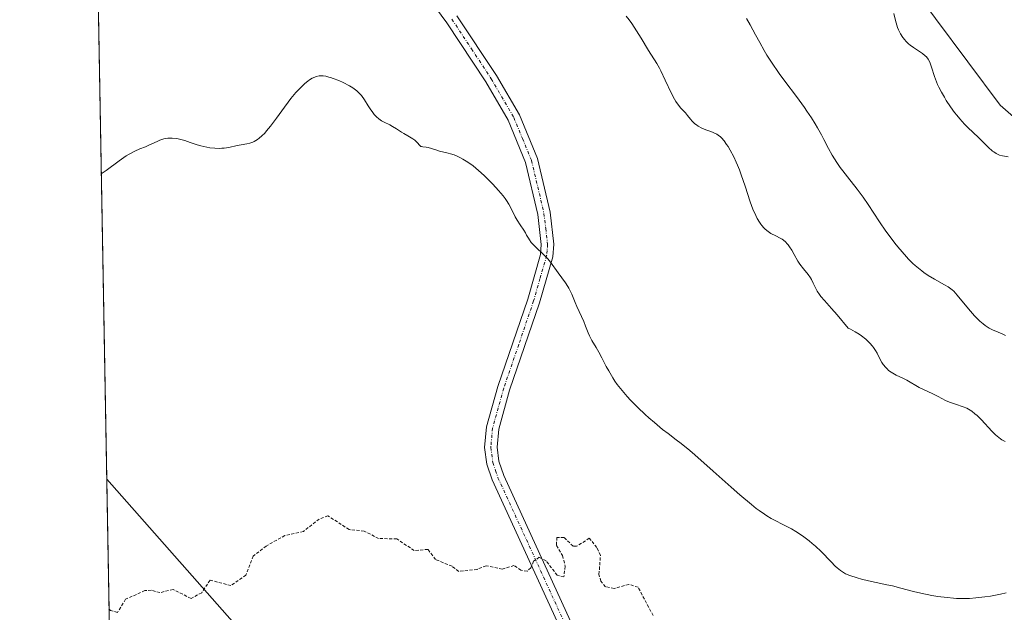
# Model space of a CAD drawing. Units: metres. Extents: x 625582 to 629065, y 4669409 to 4671785.
# Drawn here: x 625582 to 625740, y 4670914 to 4671010 of the extents above; entities that cross this region are included whole.
import ezdxf

# ---------------------------------------------------------------- set-up
doc = ezdxf.new("R2010")
doc.units = ezdxf.units.M
doc.header["$MEASUREMENT"] = 0
doc.linetypes.add('TRAZO_Y_PUNTO', pattern=[1, 0.5, -0.25, 0, -0.25])
doc.linetypes.add('TRAZOS', pattern=[0.75, 0.5, -0.25])
for name, color, linetype, lineweight in [('Camino', 19, 'Continuous', 0), ('Camino Cxs', 19, 'Continuous', 0), ('Camino eje', 39, 'TRAZO_Y_PUNTO', 13), ('Comarca CxS', 133, 'Continuous', 0), ('Comunidad Autónoma CxS', 142, 'Continuous', 0), ('Curva de nivel auxiliar', 36, 'TRAZOS', 0), ('Curva de nivel normal', 36, 'Continuous', 0), ('Espacio natural protegido CxS', 2, 'Continuous', 0), ('Matorral', 135, 'Continuous', 0), ('Matorral CxS', 135, 'Continuous', 0), ('Municipio CxS', 142, 'Continuous', 0), ('Provincia CxS', 1, 'Continuous', 0), ('Suelo desnudo', 252, 'Continuous', 0), ('Suelo desnudo CxS', 43, 'Continuous', 0)]:
    doc.layers.add(name, color=color, linetype=linetype, lineweight=lineweight)

# ---------------------------------------------------------------- blocks, each defined once
blk = doc.blocks.new('*U171')
at = {"layer": 'Curva de nivel normal', "color": 36, "linetype": 'Continuous', "lineweight": 0}
for points in [[(625722.65, 4671011.01, 290), (625722.92, 4671009.92, 290), (625723.13, 4671009.13, 290), (625723.26, 4671008.76, 290), (625723.4, 4671008.4, 290), (625723.73, 4671007.74, 290), (625724.12, 4671007.15, 290), (625724.41, 4671006.79, 290), (625724.61, 4671006.56, 290), (625725.04, 4671006.15, 290), (625725.3, 4671005.93, 290), (625725.82, 4671005.54, 290), (625727.26, 4671004.58, 290), (625727.72, 4671004.22, 290), (625727.92, 4671004.03, 290), (625728.17, 4671003.69, 290), (625728.4, 4671003.27, 290), (625728.51, 4671003.01, 290), (625728.73, 4671002.39, 290), (625729.24, 4671000.85, 290), (625729.55, 4671000.01, 290), (625729.72, 4670999.58, 290), (625729.91, 4670999.16, 290), (625730.34, 4670998.33, 290), (625730.8, 4670997.52, 290), (625731.12, 4670997, 290), (625731.79, 4670996, 290), (625732.46, 4670995.07, 290), (625732.79, 4670994.63, 290), (625733.29, 4670994.02, 290), (625734.03, 4670993.19, 290), (625734.51, 4670992.7, 290), (625735.5, 4670991.78, 290), (625736.27, 4670991.06, 290), (625736.81, 4670990.54, 290), (625737.86, 4670989.49, 290), (625738.56, 4670988.85, 290), (625738.76, 4670988.69, 290), (625739.13, 4670988.44, 290), (625739.48, 4670988.27, 290), (625739.7, 4670988.19, 290), (625740.2, 4670988.08, 290), (625741.08, 4670987.93, 290)], [(625740.76, 4670917.58, 290), (625739.86, 4670917.36, 290), (625738.24, 4670917.04, 290), (625737.32, 4670916.9, 290), (625735.87, 4670916.73, 290), (625734.85, 4670916.66, 290), (625734.34, 4670916.64, 290), (625733.56, 4670916.64, 290), (625732.78, 4670916.66, 290), (625732.27, 4670916.69, 290), (625731.24, 4670916.78, 290), (625729.74, 4670916.98, 290), (625728.78, 4670917.14, 290), (625727.01, 4670917.5, 290), (625725.83, 4670917.78, 290), (625723.79, 4670918.32, 290), (625722.42, 4670918.67, 290), (625721.52, 4670918.87, 290), (625719.79, 4670919.23, 290), (625718.57, 4670919.5, 290), (625717.44, 4670919.78, 290), (625716.75, 4670919.97, 290), (625715.54, 4670920.37, 290), (625714.86, 4670920.65, 290), (625714.54, 4670920.82, 290), (625714.05, 4670921.15, 290), (625713.52, 4670921.59, 290), (625713.22, 4670921.86, 290), (625712.56, 4670922.54, 290), (625710.95, 4670924.22, 290), (625710.02, 4670925.1, 290), (625709.52, 4670925.54, 290), (625709.01, 4670925.95, 290), (625707.94, 4670926.74, 290), (625706.85, 4670927.44, 290), (625706.14, 4670927.87, 290), (625704.78, 4670928.6, 290), (625703.54, 4670929.22, 290), (625702.9, 4670929.56, 290), (625702.2, 4670929.98, 290), (625701.82, 4670930.23, 290), (625700.97, 4670930.82, 290), (625700.49, 4670931.18, 290), (625699.69, 4670931.81, 290), (625697.82, 4670933.38, 290), (625696.43, 4670934.61, 290), (625693.54, 4670937.19, 290), (625690.58, 4670939.82, 290), (625689.75, 4670940.52, 290), (625688.36, 4670941.66, 290), (625687.58, 4670942.27, 290), (625686.27, 4670943.27, 290), (625685.38, 4670943.94, 290), (625684.06, 4670945.02, 290), (625683.17, 4670945.79, 290), (625682.57, 4670946.33, 290), (625681.39, 4670947.45, 290), (625680.23, 4670948.63, 290), (625679.66, 4670949.24, 290), (625678.85, 4670950.19, 290), (625678.08, 4670951.2, 290), (625677.71, 4670951.73, 290), (625677.36, 4670952.27, 290), (625676.71, 4670953.37, 290), (625676.3, 4670954.1, 290), (625675.58, 4670955.48, 290), (625675.1, 4670956.38, 290), (625674.68, 4670957.13, 290), (625674, 4670958.27, 290), (625673.6, 4670959.01, 290), (625673.37, 4670959.52, 290), (625672.98, 4670960.57, 290), (625672.67, 4670961.35, 290), (625671.54, 4670963.75, 290), (625671.29, 4670964.39, 290), (625670.75, 4670965.73, 290), (625670.45, 4670966.39, 290), (625670.29, 4670966.7, 290), (625670.12, 4670967.01, 290), (625669.75, 4670967.57, 290), (625668.54, 4670969.18, 290), (625667.32, 4670970.89, 290), (625666.86, 4670971.46, 290), (625666.62, 4670971.73, 290), (625666.1, 4670972.26, 290), (625665.04, 4670973.24, 290), (625664.57, 4670973.69, 290), (625664.37, 4670973.9, 290), (625664.2, 4670974.11, 290), (625663.91, 4670974.51, 290), (625663.75, 4670974.77, 290), (625663.47, 4670975.27, 290), (625663.26, 4670975.66, 290), (625663.01, 4670976.05, 290), (625662.42, 4670976.92, 290), (625661.94, 4670977.68, 290), (625661.63, 4670978.25, 290), (625661.01, 4670979.44, 290), (625660.58, 4670980.26, 290), (625660.21, 4670980.88, 290), (625660.01, 4670981.17, 290), (625659.66, 4670981.64, 290), (625658.92, 4670982.5, 290), (625658, 4670983.5, 290), (625657.47, 4670984.05, 290), (625656.6, 4670984.9, 290), (625655.71, 4670985.72, 290), (625655.27, 4670986.1, 290), (625654.83, 4670986.45, 290), (625653.99, 4670987.05, 290), (625653.19, 4670987.54, 290), (625652.69, 4670987.81, 290), (625652.37, 4670987.97, 290), (625651.78, 4670988.22, 290), (625651.17, 4670988.42, 290), (625650.8, 4670988.52, 290), (625650.13, 4670988.67, 290), (625649.43, 4670988.83, 290), (625648.98, 4670988.97, 290), (625648.14, 4670989.26, 290), (625647.58, 4670989.42, 290), (625647.27, 4670989.47, 290), (625646.74, 4670989.5, 290), (625646.52, 4670989.56, 290), (625646.42, 4670989.6, 290), (625646.23, 4670989.75, 290), (625645.83, 4670990.2, 290), (625645.58, 4670990.45, 290), (625645.44, 4670990.58, 290), (625645.1, 4670990.82, 290), (625644.3, 4670991.28, 290), (625643.67, 4670991.65, 290), (625643.27, 4670991.91, 290), (625642.48, 4670992.45, 290), (625641.86, 4670992.83, 290), (625641.41, 4670993.05, 290), (625640.49, 4670993.48, 290), (625640.05, 4670993.73, 290), (625639.84, 4670993.87, 290), (625639.63, 4670994.02, 290), (625639.25, 4670994.37, 290), (625638.89, 4670994.76, 290), (625638.67, 4670995.04, 290), (625638.24, 4670995.64, 290), (625637.93, 4670996.13, 290), (625637.32, 4670997.11, 290), (625636.84, 4670997.78, 290), (625636.38, 4670998.3, 290), (625636.12, 4670998.54, 290), (625635.69, 4670998.88, 290), (625635.45, 4670999.04, 290), (625634.9, 4670999.37, 290), (625633.9, 4670999.88, 290), (625633.18, 4671000.2, 290), (625632.26, 4671000.56, 290), (625631.85, 4671000.7, 290), (625631.57, 4671000.79, 290), (625631.09, 4671000.91, 290), (625630.69, 4671000.97, 290), (625630.45, 4671000.98, 290), (625630, 4671000.96, 290), (625629.55, 4671000.87, 290), (625629.31, 4671000.79, 290), (625628.92, 4671000.61, 290), (625628.46, 4671000.33, 290), (625628.21, 4671000.14, 290), (625627.71, 4670999.73, 290), (625627.44, 4670999.48, 290), (625627, 4670999.05, 290), (625626.27, 4670998.27, 290), (625625.46, 4670997.3, 290), (625625.03, 4670996.74, 290), (625624.42, 4670995.92, 290), (625623.15, 4670994.16, 290), (625622.18, 4670992.87, 290), (625621.55, 4670992.1, 290), (625621.24, 4670991.75, 290), (625620.8, 4670991.3, 290), (625620.37, 4670990.93, 290), (625620.1, 4670990.72, 290), (625619.57, 4670990.41, 290), (625619.32, 4670990.29, 290), (625618.83, 4670990.12, 290), (625618.37, 4670990, 290), (625617.46, 4670989.85, 290), (625616.8, 4670989.72, 290), (625615.45, 4670989.43, 290), (625614.73, 4670989.33, 290), (625614.36, 4670989.29, 290), (625613.98, 4670989.28, 290), (625613.19, 4670989.3, 290), (625612.4, 4670989.37, 290), (625611.89, 4670989.45, 290), (625610.95, 4670989.66, 290), (625610.34, 4670989.84, 290), (625609.25, 4670990.24, 290), (625608.39, 4670990.54, 290), (625607.53, 4670990.77, 290), (625607.06, 4670990.86, 290), (625606.35, 4670990.93, 290), (625605.88, 4670990.94, 290), (625605.64, 4670990.92, 290), (625605.3, 4670990.88, 290), (625604.96, 4670990.81, 290), (625604.32, 4670990.59, 290), (625603.9, 4670990.41, 290), (625603.07, 4670990.01, 290), (625602.44, 4670989.72, 290), (625602.02, 4670989.54, 290), (625601.09, 4670989.19, 290), (625600.31, 4670988.85, 290), (625599.4, 4670988.36, 290), (625598.9, 4670988.05, 290), (625597.79, 4670987.29, 290), (625595.7, 4670985.72, 290), (625595.05, 4670985.25, 290), (625594.89, 4670985.17, 290)]]:
    blk.add_polyline3d(points, dxfattribs=at)

msp = doc.modelspace()

# ---------------------------------------------------------------- linework, layer by layer
at = {"layer": 'Camino', "color": 19, "linetype": 'Continuous', "lineweight": 0}
for points in [[(625671.65, 4670905.78, 286.93), (625657.92, 4670935.77, 287.98), (625657.05, 4670938.34, 288.06), (625656.68, 4670941.02, 288.14), (625656.99, 4670944.32, 288.28), (625658.81, 4670950.86, 288.74), (625663.64, 4670964.95, 289.64), (625665.7, 4670972.15, 289.96), (625665.83, 4670973.78, 290.01), (625665.27, 4670978.62, 290.12), (625663.3, 4670987.02, 290.42), (625660.5, 4670993.81, 290.61), (625656.91, 4670999.99, 290.89), (625650.6, 4671009.53, 291.2), (625641.75, 4671021.57, 291.66)], [(625652.24, 4671010.67, 291.33), (625658.61, 4671001.05, 291.03), (625662.3, 4670994.69, 290.76), (625665.22, 4670987.63, 290.5), (625667.25, 4670978.96, 290.23), (625667.86, 4670973.82, 290.11), (625667.68, 4670971.79, 290.04), (625665.54, 4670964.35, 289.69), (625660.73, 4670950.26, 288.7), (625658.97, 4670943.96, 288.3), (625658.7, 4670941.06, 288.17), (625659.01, 4670938.8, 288.07), (625659.78, 4670936.51, 287.98), (625673.45, 4670906.66, 286.94)]]:
    msp.add_polyline3d(points, dxfattribs=at)
at = {"layer": 'Camino Cxs', "color": 19, "linetype": 'Continuous', "lineweight": 0}
for points in [[(625671.65, 4670905.78, 286.93), (625657.92, 4670935.77, 287.98), (625657.05, 4670938.34, 288.06), (625656.68, 4670941.02, 288.14), (625656.99, 4670944.32, 288.28), (625658.81, 4670950.86, 288.74), (625663.64, 4670964.95, 289.64), (625665.7, 4670972.15, 289.96), (625665.83, 4670973.78, 290.01), (625665.27, 4670978.62, 290.12), (625663.3, 4670987.02, 290.42), (625660.5, 4670993.81, 290.61), (625656.91, 4670999.99, 290.89), (625650.6, 4671009.53, 291.2), (625641.75, 4671021.57, 291.66)], [(625652.24, 4671010.67, 291.33), (625658.61, 4671001.05, 291.03), (625662.3, 4670994.69, 290.76), (625665.22, 4670987.63, 290.5), (625667.25, 4670978.96, 290.23), (625667.86, 4670973.82, 290.11), (625667.68, 4670971.79, 290.04), (625665.54, 4670964.35, 289.69), (625660.73, 4670950.26, 288.7), (625658.97, 4670943.96, 288.3), (625658.7, 4670941.06, 288.17), (625659.01, 4670938.8, 288.07), (625659.78, 4670936.51, 287.98), (625673.45, 4670906.66, 286.94)]]:
    msp.add_polyline3d(points, dxfattribs=at)
at = {"layer": 'Camino eje', "color": 39, "linetype": 'TRAZO_Y_PUNTO', "lineweight": 13}
msp.add_polyline3d([(625651.42, 4671010.1, 291.26), (625654.58, 4671005.33, 291.07), (625657.76, 4671000.52, 290.96), (625661.4, 4670994.25, 290.68), (625662.8, 4670990.86, 290.59), (625664.26, 4670987.33, 290.46), (625666.26, 4670978.79, 290.17), (625666.54, 4670976.37, 290.11), (625666.85, 4670973.8, 290.05), (625666.76, 4670972.79, 290.02), (625666.69, 4670971.97, 289.99), (625665.62, 4670968.25, 289.84), (625664.59, 4670964.65, 289.66), (625662.19, 4670957.61, 289.23), (625659.77, 4670950.56, 288.72), (625658.89, 4670947.41, 288.47), (625657.98, 4670944.14, 288.29), (625657.69, 4670941.04, 288.16), (625658.03, 4670938.57, 288.06), (625658.47, 4670937.29, 288.02), (625658.85, 4670936.14, 287.98), (625672.55, 4670906.22, 286.94)], dxfattribs=at)
at = {"layer": 'Comarca CxS', "color": 133, "linetype": 'Continuous', "lineweight": 0}
msp.add_polyline3d([(629064.85, 4669471.39, 315.54), (625622.99, 4669409.24, 283.64), (625581.75, 4671722.32, 297.5), (629022.5, 4671784.5, 313.35), (629064.85, 4669471.39, 315.54)], close=True, dxfattribs=at)
at = {"layer": 'Comunidad Autónoma CxS', "color": 142, "linetype": 'Continuous', "lineweight": 0}
msp.add_polyline3d([(629064.85, 4669471.39, 315.54), (625622.99, 4669409.24, 283.64), (625581.75, 4671722.32, 297.5), (629022.5, 4671784.5, 313.35), (629064.85, 4669471.39, 315.54)], close=True, dxfattribs=at)
at = {"layer": 'Curva de nivel auxiliar', "color": 36, "linetype": 'TRAZOS', "lineweight": 0}
msp.add_polyline3d([(625683.86, 4670913.89, 287.5), (625681.43, 4670918.45, 287.5), (625679.95, 4670918.93, 287.5), (625677.57, 4670918.25, 287.5), (625676.17, 4670918.54, 287.5), (625675.43, 4670919.42, 287.5), (625675.13, 4670920.54, 287.5), (625675.36, 4670923.61, 287.5), (625674.79, 4670924.86, 287.5), (625673.57, 4670926.37, 287.5), (625671.52, 4670925.07, 287.5), (625670.98, 4670925.09, 287.5), (625669.49, 4670926.5, 287.5), (625668.36, 4670926.51, 287.5), (625668.26, 4670925.17, 287.5), (625669.26, 4670923.56, 287.5), (625669.68, 4670921.84, 287.5), (625669.47, 4670920.13, 287.5), (625668.39, 4670920.4, 287.5), (625666.65, 4670922.68, 287.5), (625665.51, 4670923.29, 287.5), (625664.58, 4670922.65, 287.5), (625664.16, 4670921.57, 287.5), (625663.55, 4670921.07, 287.5), (625662.55, 4670921.2, 287.5), (625661.43, 4670921.96, 287.5), (625659.54, 4670921.4, 287.5), (625656.94, 4670921.93, 287.5), (625655.5, 4670921.35, 287.5), (625652.52, 4670921, 287.5), (625651.44, 4670921.84, 287.5), (625648.79, 4670922.94, 287.5), (625647.56, 4670924.57, 287.5), (625645.35, 4670924.38, 287.5), (625642.55, 4670926.25, 287.5), (625639.61, 4670926.33, 287.5), (625637.29, 4670927.53, 287.5), (625634.85, 4670927.77, 287.5), (625631.43, 4670930.01, 287.5), (625630.03, 4670929.46, 287.5), (625627.48, 4670927.48, 287.5), (625624.48, 4670926.81, 287.5), (625621.49, 4670925.11, 287.5), (625619.4, 4670923.5, 287.5), (625618.22, 4670920.4, 287.5), (625615.8, 4670918.73, 287.5), (625612.43, 4670919.6, 287.5), (625611.09, 4670917.58, 287.5), (625609.38, 4670916.66, 287.5), (625606.48, 4670918.1, 287.5), (625604.36, 4670917.59, 287.5), (625602.97, 4670917.99, 287.5), (625601.93, 4670917.93, 287.5), (625598.83, 4670916.52, 287.5), (625597.51, 4670914.4, 287.5), (625596.41, 4670914.73, 287.5), (625596.14, 4670914.97, 287.5)], dxfattribs=at)
at = {"layer": 'Curva de nivel normal', "color": 36, "linetype": 'Continuous', "lineweight": 0}
for points in [[(625679.52, 4671010.61, 295), (625679.97, 4671010.02, 295), (625680.4, 4671009.43, 295), (625681.2, 4671008.24, 295), (625681.93, 4671007.07, 295), (625683.13, 4671005.04, 295), (625684.47, 4671002.95, 295), (625684.89, 4671002.22, 295), (625685.11, 4671001.8, 295), (625685.81, 4671000.3, 295), (625686.8, 4670998.14, 295), (625687.28, 4670997.22, 295), (625687.51, 4670996.85, 295), (625687.94, 4670996.24, 295), (625688.34, 4670995.77, 295), (625688.84, 4670995.25, 295), (625689.07, 4670994.99, 295), (625689.41, 4670994.57, 295), (625689.88, 4670993.97, 295), (625690.13, 4670993.67, 295), (625690.57, 4670993.25, 295), (625690.83, 4670993.06, 295), (625691.1, 4670992.88, 295), (625691.71, 4670992.56, 295), (625692.34, 4670992.29, 295), (625693.16, 4670991.98, 295), (625693.52, 4670991.85, 295), (625694.11, 4670991.58, 295), (625694.36, 4670991.42, 295), (625694.71, 4670991.13, 295), (625694.89, 4670990.95, 295), (625695.29, 4670990.47, 295), (625695.7, 4670989.91, 295), (625695.93, 4670989.58, 295), (625696.28, 4670988.99, 295), (625696.86, 4670987.92, 295), (625697.25, 4670987.06, 295), (625697.45, 4670986.59, 295), (625697.76, 4670985.82, 295), (625698.06, 4670984.98, 295), (625698.67, 4670983.15, 295), (625699.51, 4670980.65, 295), (625699.95, 4670979.48, 295), (625700.4, 4670978.44, 295), (625700.63, 4670977.98, 295), (625700.98, 4670977.38, 295), (625701.22, 4670977.03, 295), (625701.38, 4670976.83, 295), (625701.7, 4670976.46, 295), (625701.94, 4670976.22, 295), (625702.41, 4670975.84, 295), (625702.85, 4670975.56, 295), (625703.64, 4670975.16, 295), (625704.31, 4670974.81, 295), (625704.65, 4670974.6, 295), (625704.85, 4670974.46, 295), (625705.18, 4670974.19, 295), (625705.49, 4670973.88, 295), (625705.64, 4670973.71, 295), (625705.86, 4670973.41, 295), (625706.22, 4670972.85, 295), (625706.6, 4670972.15, 295), (625707.2, 4670971.1, 295), (625707.53, 4670970.58, 295), (625708.09, 4670969.86, 295), (625708.84, 4670968.91, 295), (625709.2, 4670968.39, 295), (625709.36, 4670968.11, 295), (625709.68, 4670967.51, 295), (625710.32, 4670966.26, 295), (625710.7, 4670965.67, 295), (625710.91, 4670965.38, 295), (625711.46, 4670964.75, 295), (625712.63, 4670963.42, 295), (625713.5, 4670962.41, 295), (625715.28, 4670960.28, 295), (625715.68, 4670960.08, 295), (625716.42, 4670959.69, 295), (625717.07, 4670959.29, 295), (625717.45, 4670959.02, 295), (625718.12, 4670958.5, 295), (625718.54, 4670958.12, 295), (625718.79, 4670957.86, 295), (625719.21, 4670957.37, 295), (625719.39, 4670957.13, 295), (625719.7, 4670956.66, 295), (625719.95, 4670956.22, 295), (625720.35, 4670955.44, 295), (625720.75, 4670954.72, 295), (625720.95, 4670954.42, 295), (625721.35, 4670953.91, 295), (625721.63, 4670953.63, 295), (625721.82, 4670953.46, 295), (625722.24, 4670953.16, 295), (625722.5, 4670953, 295), (625723.05, 4670952.7, 295), (625724.21, 4670952.14, 295), (625724.75, 4670951.87, 295), (625726.76, 4670950.69, 295), (625728.97, 4670949.68, 295), (625729.81, 4670949.22, 295), (625731, 4670948.59, 295), (625731.62, 4670948.32, 295), (625732.58, 4670947.99, 295), (625733.83, 4670947.59, 295), (625734.41, 4670947.34, 295), (625734.69, 4670947.2, 295), (625735.22, 4670946.86, 295), (625735.74, 4670946.46, 295), (625736.08, 4670946.16, 295), (625736.78, 4670945.46, 295), (625738.48, 4670943.63, 295), (625739.04, 4670943.07, 295), (625739.31, 4670942.82, 295), (625739.83, 4670942.41, 295), (625740.09, 4670942.24, 295), (625740.61, 4670941.96, 295)], [(625740.64, 4670959.06, 295), (625740.11, 4670959.34, 295), (625739.48, 4670959.61, 295), (625738.54, 4670960.02, 295), (625738.05, 4670960.28, 295), (625737.39, 4670960.69, 295), (625737.05, 4670960.95, 295), (625736.52, 4670961.39, 295), (625735.96, 4670961.95, 295), (625735.66, 4670962.26, 295), (625734.69, 4670963.38, 295), (625732.89, 4670965.58, 295), (625732.32, 4670966.21, 295), (625732.06, 4670966.46, 295), (625731.64, 4670966.78, 295), (625731.41, 4670966.94, 295), (625730.83, 4670967.27, 295), (625729.2, 4670968.17, 295), (625728.21, 4670968.77, 295), (625727.52, 4670969.24, 295), (625727.16, 4670969.5, 295), (625726.63, 4670969.92, 295), (625726.1, 4670970.38, 295), (625725.74, 4670970.7, 295), (625725.03, 4670971.4, 295), (625724.68, 4670971.77, 295), (625723.98, 4670972.56, 295), (625723.28, 4670973.4, 295), (625722.81, 4670973.98, 295), (625721.89, 4670975.22, 295), (625721.37, 4670975.94, 295), (625720.36, 4670977.42, 295), (625718.51, 4670980.22, 295), (625717.72, 4670981.39, 295), (625716.76, 4670982.71, 295), (625715.17, 4670984.67, 295), (625714.42, 4670985.65, 295), (625714.03, 4670986.18, 295), (625713.47, 4670987, 295), (625712.71, 4670988.19, 295), (625712.1, 4670989.27, 295), (625711.39, 4670990.68, 295), (625711, 4670991.45, 295), (625710.36, 4670992.59, 295), (625710, 4670993.22, 295), (625709.37, 4670994.22, 295), (625708.66, 4670995.29, 295), (625708.26, 4670995.86, 295), (625706.95, 4670997.64, 295), (625705.08, 4671000.13, 295), (625704.17, 4671001.38, 295), (625702.94, 4671003.2, 295), (625702.21, 4671004.34, 295), (625701.78, 4671005.05, 295), (625701.04, 4671006.35, 295), (625700.38, 4671007.59, 295), (625699.5, 4671009.23, 295), (625698.93, 4671010.21, 295)]]:
    msp.add_polyline3d(points, dxfattribs=at)
at = {"layer": 'Espacio natural protegido CxS', "color": 2, "linetype": 'Continuous', "lineweight": 0}
msp.add_polyline3d([(629064.85, 4669471.39, 315.54), (625622.99, 4669409.24, 283.64), (625581.75, 4671722.32, 297.5), (629022.5, 4671784.5, 313.35), (629064.85, 4669471.39, 315.54)], close=True, dxfattribs=at)
msp.add_polyline3d([(629064.85, 4669471.39, 315.54), (625622.99, 4669409.24, 283.64), (625581.75, 4671722.32, 297.5), (629022.5, 4671784.5, 313.35), (629064.85, 4669471.39, 315.54)], close=True, dxfattribs=at)
at = {"layer": 'Matorral', "color": 135, "linetype": 'Continuous', "lineweight": 0}
for points in [[(625595.77, 4670935.92, 288.09), (625592.07, 4671143.52, 292.24), (625592.03, 4671145.55, 292.26), (625592, 4671147.58, 292.29), (625590.54, 4671229.15, 295.69), (625590.47, 4671233.04, 295.8), (625590.4, 4671237, 296.06), (625590.34, 4671240.22, 296.17), (625590.34, 4671240.56, 296.17)], [(625616.65, 4671227.69, 295.68), (625617.14, 4671225.24, 295.84), (625617.68, 4671222.63, 295.92), (625618.21, 4671219.99, 295.86), (625622.95, 4671196.68, 294.99), (625628.38, 4671188.6, 293.6), (625629.97, 4671186.24, 292.82), (625635.02, 4671178.71, 292.87), (625638.46, 4671173.58, 292.71), (625641.9, 4671168.46, 292), (625654.5, 4671140.75, 290.84), (625663.55, 4671098.99, 290.84), (625685.06, 4671069.55, 291.23), (625708.51, 4671038.23, 288.84), (625739.79, 4670996.26, 288.38), (625761.1, 4670977.61, 287.86), (625770.36, 4670958.09, 289.82), (625787.15, 4670943.17, 288.2), (625798.53, 4670944.58, 283.73)], [(625597.88, 4670817.58, 285.47), (625597.05, 4670863.89, 286.24), (625595.77, 4670935.92, 288.09)], [(625595.77, 4670935.92, 288.09), (625627.33, 4670900.13, 286.98), (625675.55, 4670827.31, 284.39), (625699.76, 4670790.75, 285.86)]]:
    msp.add_polyline3d(points, dxfattribs=at)
at = {"layer": 'Matorral CxS', "color": 135, "linetype": 'Continuous', "lineweight": 0}
for points in [[(625708.51, 4671038.23, 288.84), (625739.79, 4670996.26, 288.38), (625761.1, 4670977.61, 287.86), (625770.36, 4670958.09, 289.82), (625787.15, 4670943.17, 288.2), (625798.53, 4670944.58, 283.73), (625808.47, 4670923.88, 283.31), (625823.43, 4670912.19, 280.22), (625821.26, 4670901.36, 286.32), (625819.16, 4670888.78, 287.19), (625807.28, 4670873.4, 287.31), (625784.21, 4670858.72, 287.07), (625759.04, 4670846.83, 286.8), (625728.98, 4670837.05, 286.41), (625704.51, 4670828.66, 286.11), (625704.51, 4670809.08, 285.97), (625701.02, 4670793.7, 285.87), (625699.76, 4670790.75, 285.86), (625627.33, 4670900.13, 286.98), (625595.77, 4670935.92, 288.09), (625590.34, 4671240.55, 296.17)], [(625626.51, 4670773.36, 283.82), (625597.88, 4670817.58, 285.47), (625595.77, 4670935.92, 288.09), (625627.33, 4670900.13, 286.98), (625699.76, 4670790.75, 285.86), (625699.76, 4670790.75, 285.86), (625716.24, 4670765.87, 286.08)]]:
    msp.add_polyline3d(points, dxfattribs=at)
at = {"layer": 'Municipio CxS', "color": 142, "linetype": 'Continuous', "lineweight": 0}
msp.add_polyline3d([(629064.85, 4669471.39, 315.54), (625622.99, 4669409.24, 283.64), (625581.75, 4671722.32, 297.5), (629022.5, 4671784.5, 313.35), (629064.85, 4669471.39, 315.54)], close=True, dxfattribs=at)
at = {"layer": 'Provincia CxS', "color": 1, "linetype": 'Continuous', "lineweight": 0}
msp.add_polyline3d([(629064.85, 4669471.39, 315.54), (625622.99, 4669409.24, 283.64), (625581.75, 4671722.32, 297.5), (629022.5, 4671784.5, 313.35), (629064.85, 4669471.39, 315.54)], close=True, dxfattribs=at)
at = {"layer": 'Suelo desnudo', "color": 252, "linetype": 'Continuous', "lineweight": 0}
msp.add_polyline3d([(625616.65, 4671227.69, 295.68), (625617.14, 4671225.24, 295.84), (625617.68, 4671222.63, 295.92), (625618.21, 4671219.99, 295.86), (625622.95, 4671196.68, 294.99), (625628.38, 4671188.6, 293.6), (625629.97, 4671186.24, 292.82), (625635.02, 4671178.71, 292.87), (625638.46, 4671173.58, 292.71), (625641.9, 4671168.46, 292), (625654.5, 4671140.75, 290.84), (625663.55, 4671098.99, 290.84), (625685.06, 4671069.55, 291.23), (625708.51, 4671038.23, 288.84), (625739.79, 4670996.26, 288.38), (625761.1, 4670977.61, 287.86), (625770.36, 4670958.09, 289.82), (625787.15, 4670943.17, 288.2), (625798.53, 4670944.58, 283.73)], dxfattribs=at)
at = {"layer": 'Suelo desnudo CxS', "color": 43, "linetype": 'Continuous', "lineweight": 0}
msp.add_polyline3d([(625844.23, 4671013.48, 280.03), (625815.92, 4670999.61, 280.09), (625799.66, 4670986.6, 282.05), (625798.66, 4670972.6, 280.86), (625801.59, 4670951.7, 280.38), (625799.19, 4670944.66, 282.94), (625798.53, 4670944.58, 283.73), (625787.15, 4670943.17, 288.2), (625770.36, 4670958.09, 289.82), (625761.1, 4670977.61, 287.86), (625739.79, 4670996.26, 288.38), (625708.51, 4671038.23, 288.84)], dxfattribs=at)

# ---------------------------------------------------------------- block references
at = {"layer": 'Curva de nivel normal', "color": 36, "linetype": 'Continuous', "lineweight": 0}
msp.add_blockref('*U171', (0, 0), dxfattribs=at)

doc.saveas('drawing.dxf')
